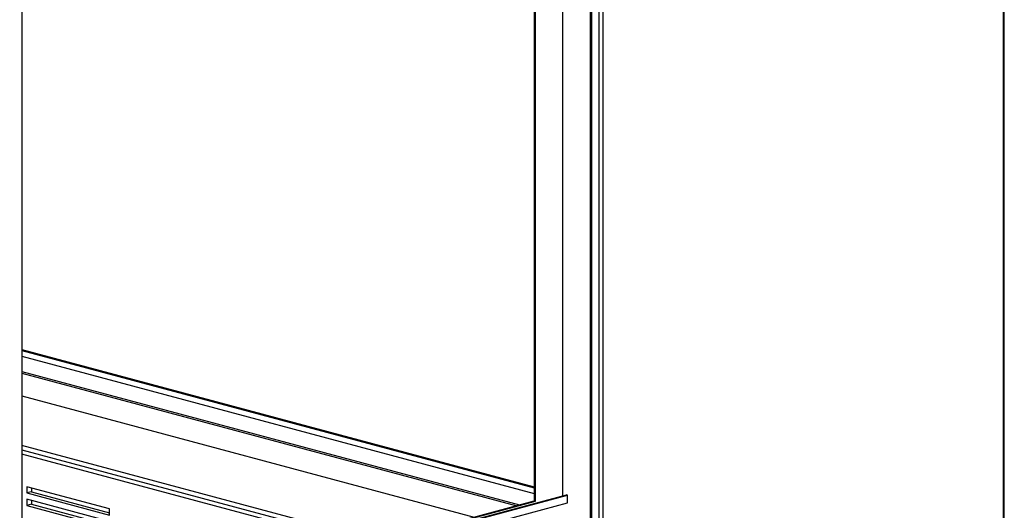
# Paper-space layout 'Sheet2' of a CAD drawing. Units: inches. Extents: x 0.3 to 10.6, y 0.4 to 8.2.
# Drawn here: x 7.5 to 8.5, y 6.3 to 6.8 of the extents above; entities that cross this region are included whole.
import ezdxf

# ---------------------------------------------------------------- set-up
doc = ezdxf.new("R2010")
doc.units = ezdxf.units.IN
doc.header["$MEASUREMENT"] = 0

psp = doc.layouts.new('Sheet2')

# ---------------------------------------------------------------- linework, layer by layer
at = {"color": 7, "linetype": 'Continuous', "lineweight": 25}
for p, q in [((8.47708, 5.75625), (8.47708, 7.36972)), ((8.47781, 5.75502), (8.47781, 7.37019)), ((8.08817, 5.65059), (8.08817, 7.26647)), ((8.0917, 7.26647), (8.0917, 5.653)), ((8.07999, 6.30703), (8.07999, 7.21929)), ((8.0811, 6.30733), (8.0811, 7.21959)), ((8.05348, 6.35752), (8.05348, 7.15249)), ((8.02585, 7.14509), (8.02585, 6.35249)), ((8.02696, 6.35219), (8.02696, 7.14539)), ((7.53309, 7.01308), (7.53309, 6.21751)), ((7.53309, 6.49823), (8.02585, 6.36622)), ((7.53309, 6.49705), (8.02585, 6.36503)), ((7.53309, 6.49178), (8.02585, 6.35976)), ((7.53309, 6.47698), (8.01181, 6.34873)), ((7.53309, 6.47548), (8.009, 6.34797)), ((7.53309, 6.45355), (7.96809, 6.33701)), ((7.87929, 6.31322), (7.53309, 6.40597)), ((7.61761, 6.34488), (7.53806, 6.3662)), ((7.53806, 6.3662), (7.53806, 6.36017)), ((7.54248, 6.36501), (7.54248, 6.36136)), ((7.53309, 6.21811), (8.05679, 6.35841)), ((7.53309, 6.21751), (8.0579, 6.35811)), ((7.53309, 6.22047), (8.02585, 6.35249)), ((7.53309, 6.21988), (8.02696, 6.35219)), ((7.54248, 6.36136), (7.53806, 6.36017)), ((7.53806, 6.36017), (7.61761, 6.33886)), ((7.61761, 6.33284), (7.53806, 6.35415)), ((7.53806, 6.35415), (7.53806, 6.34813)), ((7.54248, 6.36136), (7.61761, 6.34123)), ((7.54248, 6.35297), (7.54248, 6.34932)), ((8.02696, 6.35219), (8.02585, 6.35249)), ((8.0579, 6.35811), (8.05679, 6.35841)), ((8.0579, 6.35059), (8.0579, 6.35811)), ((7.52757, 6.20851), (8.0579, 6.35059)), ((7.54248, 6.34932), (7.53806, 6.34813)), ((7.53806, 6.34813), (7.61761, 6.32682)), ((7.54248, 6.34932), (7.61761, 6.32919)), ((7.61761, 6.33886), (7.61761, 6.34488))]:
    psp.add_line(p, q, dxfattribs=at)
at = {"color": 8, "linetype": 'Continuous', "lineweight": 25}
for p, q in [((7.53309, 6.40183), (7.87155, 6.31115)), ((7.86373, 6.30905), (7.53309, 6.39764))]:
    psp.add_line(p, q, dxfattribs=at)

doc.saveas('drawing.dxf')
